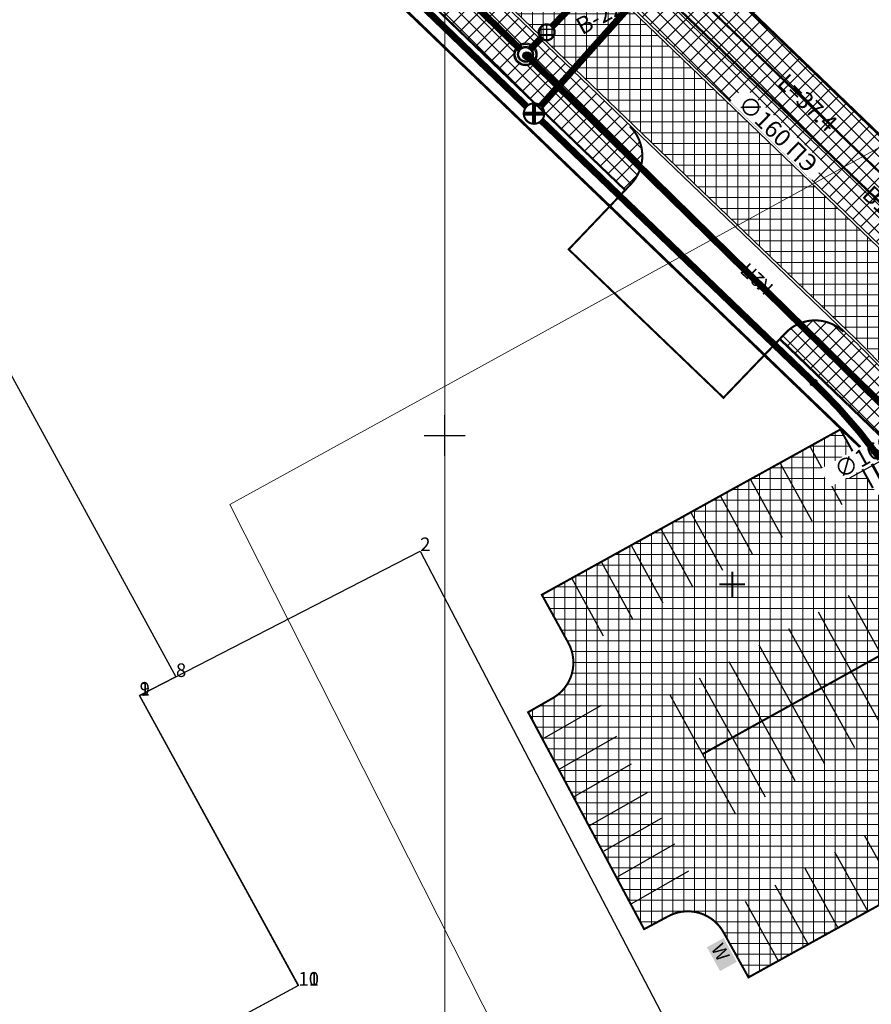
# Model space of a CAD drawing. Units: metres. Extents: x 30361 to 35202, y 18739 to 27109.
# Drawn here: x 32469 to 32531, y 25408 to 25481 of the extents above; entities that cross this region are included whole.
import ezdxf

# ---------------------------------------------------------------- set-up
doc = ezdxf.new("R2010")
doc.units = ezdxf.units.M
doc.header["$MEASUREMENT"] = 0
doc.set_wipeout_variables(frame=1)
doc.header["$PDMODE"] = 35
doc.header["$PDSIZE"] = 0.1
doc.linetypes.add('CONTI', pattern=[0])
doc.layers.get('0').update_dxf_attribs({"linetype": 'CONTINUOUS'})
doc.layers.get('Defpoints').update_dxf_attribs({"linetype": 'CONTINUOUS'})
for name, color, linetype in [('0 В1', 5, 'CONTINUOUS'), ('02_Сетка', 7, 'CONTINUOUS'), ('18_Зарамочное оформление', 7, 'CONTINUOUS'), ('_ТМ-К2П_дождеприемники', 252, 'CONTINUOUS'), ('p', 7, 'CONTINUOUS'), ('Points', 7, 'CONTINUOUS'), ('стоянки', 7, 'CONTINUOUS'), ('ТМ-К2П', 82, 'CONTINUOUS')]:
    doc.layers.add(name, color=color, linetype=linetype)
for name, color, linetype, lineweight in [('000 вертикальная планировка', 12, 'CONTINUOUS', 15), ('000 вертикальная планировка 1', 12, 'CONTINUOUS', 15), ('_АД_БР100.20.8', 20, 'CONTINUOUS', 15), ('_АД_БР100.30.18', 5, 'CONTINUOUS', 15), ('_АД_Красные линии', 1, 'CONTINUOUS', 50), ('_АД_Штрих_Велодорожка', 6, 'CONTINUOUS', 9), ('_АД_штрих_газон', 3, 'CONTINUOUS', 9), ('_АД_штрих_проезжая часть', 140, 'CONTINUOUS', 9), ('_АД_штрих_тротуар', 32, 'CONTINUOUS', 9), ('_ТМ-К2П', 7, 'CONTINUOUS', 50), ('ТМ-В1П', 172, 'CONTINUOUS', 25), ('ТМ-В1П-Текст', 172, 'CONTINUOUS', 30), ('ТМ-В1П-Текст-Имя сети', 172, 'CONTINUOUS', 30), ('ЭО к.л @ 0.5', 30, 'CONTINUOUS', 30)]:
    doc.layers.add(name, color=color, linetype=linetype, lineweight=lineweight)
doc.layers.add('ТМ-НВК-Вспомогательные_построения', color=7, linetype='CONTINUOUS', plot=False)
doc.styles.add('Go 1', font='isocpeur.ttf')
doc.styles.add('TM', font='mipgost.shx', dxfattribs={"width": 1.1, "oblique": 15})
doc.styles.add('Слой НВК$0$TM', font='mipgost.shx', dxfattribs={"width": 1.1, "oblique": 15})
doc.dimstyles.new('УП', dxfattribs={"dimscale": 0.5, "dimtxt": 2.5, "dimasz": 1, "dimexe": 0.18, "dimexo": 0.0625, "dimgap": 0.09, "dimtad": 0, "dimtoh": 1, "dimdec": 0, "dimzin": 0, "dimdsep": 46, "dimtxsty": 'TM', "dimblk": 'ARCHTICK', "dimcen": 0.09, "dimadec": 0, "dimazin": 0, "dimtfac": 1, "dimtdec": 0, "dimtofl": 0, "dimtmove": 0, "dimatfit": 3, "dimfxl": 1, "dimtolj": 1, "dimtzin": 0, "dimarcsym": 0})
pattern_1 = [(0, (0, 0), (0, 0.79375), []), (90, (0, 0), (-0.79375, 4.860316984116058e-17), [])]
pattern_2 = [(45, (0, 0), (-0.561266007566822, 0.5612660075668221), []), (135, (0, 0), (-0.5612660075668221, -0.561266007566822), [])]

# ---------------------------------------------------------------- blocks, each defined once
blk = doc.blocks.new('g5_012')
at = {"color": 92}
for points in [[(0, -1.5), (0, 1.5)], [(-1.5, 0), (1.5, 0)]]:
    blk.add_lwpolyline(points, dxfattribs=at)
blk = doc.blocks.new('A$C6D2F1B3E')
at = {"layer": '000 вертикальная планировка 1', "color": 0, "lineweight": 40, "const_width": 0.1, "flags": 128}
for points in [[(-0.008942478532844689, 0.6130817267548991), (-0.008942478532844689, -0.6369182732451009)], [(-0.6339424785328447, -0.01191827324510086), (0.6160575214671553, -0.01191827324510086)]]:
    blk.add_lwpolyline(points, dxfattribs=at)
blk = doc.blocks.new('Нулевой колодец')
at = {"layer": '0 В1'}
for p, q in [((0.5, 0), (-0.5, 6.123233995736766e-17)), ((3.061616997868383e-17, 0.5), (-9.184850993605148e-17, -0.5))]:
    blk.add_line(p, q, dxfattribs=at)
at = {"layer": '0 В1', "linetype": 'ByBlock', "lineweight": -2}
for radius in [0.5, 0.25]:
    blk.add_circle((0, 0), radius, dxfattribs=at)
blk = doc.blocks.new('смотр_1м')
blk.add_wipeout([(0.4696063175678078, -0.174526417323706), (0.487777291714751, -0.11429294611159557), (0.49825572658732203, -0.05225700686400847), (0.5008763710080673, 0.010603056598646576), (0.49559789584897473, 0.07329590352478199), (0.4825035458165107, 0.13483283026748127), (0.4617998266328738, 0.19424336273163356), (0.4338132483173913, 0.2505905613301478), (0.3989851759284706, 0.30298579708094), (0.35786486897296677, 0.35060276581682404), (0.3111008192556485, 0.3926905194958361), (0.25943052377604736, 0.42858530910045345), (0.20366885396021495, 0.4577210523561024), (0.144695204651554, 0.47963826118679287), (0.08343962552881268, 0.49399128811655846), (0.02086815366706568, 0.5005537773366342), (-0.042032421444041734, 0.49922223447177894), (-0.10427012016002501, 0.49001765874839553), (-0.16486341679313377, 0.4730852118241897), (-0.22285671885878344, 0.4486919285021096), (-0.2773354373398792, 0.41722250543198536), (-0.32744041030196536, 0.37917323421455484), (-0.3723814523901695, 0.33514417458645007), (-0.4114498165242838, 0.2858296911196916), (-0.44402937126360353, 0.2320075026775943), (-0.46960631756780735, 0.17452641732370733), (-0.48777729171475026, 0.11429294611159735), (-0.49825572658732176, 0.05225700686401091), (-0.5008763710080671, -0.010603056598643912), (-0.49559789584897485, -0.07329590352477866), (-0.48250354581651156, -0.13483283026747772), (-0.461799826632875, -0.1942433627316298), (-0.43381324831739354, -0.2505905613301438), (-0.3989851759284736, -0.3029857970809362), (-0.3578648689729703, -0.3506027658168198), (-0.3111008192556529, -0.39269051949583234), (-0.25943052377605247, -0.4285853091004501), (-0.20366885396022105, -0.4577210523560997), (-0.14469520465156094, -0.47963826118679065), (-0.08343962552882, -0.493991288116557), (-0.020868153667073674, -0.5005537773366339), (0.0420324214440333, -0.49922223447177927), (0.10427012016001641, -0.4900176587483974), (0.1648634167931256, -0.47308521182419283), (0.22285671885877553, -0.4486919285021136), (0.27733543733987176, -0.41722250543199013), (0.3274404103019586, -0.37917323421456084), (0.37238145239016374, -0.33514417458645673), (0.41144981652427876, -0.2858296911196989), (0.4440293712635997, -0.23200750267760228)])
h = blk.add_hatch(color=8)
edge = h.paths.add_edge_path()
edge.add_arc((0, 0), 0.58, 0, 360)
edge = h.paths.add_edge_path(flags=17)
edge.add_arc((0, 0), 0.5, 0, 360)
h = blk.add_hatch(color=256)
edge = h.paths.add_edge_path()
edge.add_arc((-0.1499999999941792, 0), 0.3, 0, 360)
for centre, radius in [((0, 0), 0.58), ((0, 0), 0.5), ((-0.1499999999941792, 0), 0.299999999999038)]:
    blk.add_circle(centre, radius)
blk = doc.blocks.new('Слой НВК$0$дождеприемник_2_1м')
for p, q in [((0.544426303552648, 0.2), (-0.544426303552648, 0.2)), ((-0.3973808664912228, -0.422478930772512), (-0.3973808664912228, 0.422478930772512)), ((-1.273632671113247e-16, -0.58), (-5.633375276077825e-17, 0.58)), ((0.3973808664912226, -0.4224789307725122), (0.3973808664912227, 0.422478930772512)), ((0.544426303552648, -0.2), (-0.544426303552648, -0.2))]:
    blk.add_line(p, q)
at = {"color": 0, "linetype": 'ByBlock', "lineweight": -2}
blk.add_circle((0, 0), 0.58, dxfattribs=at)
blk = doc.blocks.new('_ArchTick')
at = {"color": 0, "linetype": 'ByBlock', "lineweight": 30, "const_width": 0.15}
blk.add_lwpolyline([(-0.5, -0.5), (0.5, 0.5)], dxfattribs=at)
blk = doc.blocks.new('*D697')
at = {"layer": 'Defpoints', "color": 0, "lineweight": 35, "transparency": 16777216}
for p in [(32515.04277699556, 25483.13970302344, 13.45892919172272), (32541.01536370553, 25458.36537091344), (32541.98268467302, 25457.22895130698, 13.25325139912127), (32541.98268467302, 25457.22895130698, 13.25325139912127), (32542.94487105114, 25455.49184791041, 13.2423243908339)]:
    blk.add_point(p, dxfattribs=at)
at = {"layer": 'ТМ-В1П-Текст', "color": 0, "lineweight": -2, "transparency": 16777216}
for p, q in [((32541.96754286908, 25457.2562878809), (32541.21596814679, 25458.61315909896)), ((32541.73136562448, 25458.70000470912), (32542.16875080717, 25458.9422735721))]:
    blk.add_line(p, q, dxfattribs=at)
for start, end in [(99.69497759965789, 118.9821899128161), (118.9821899128161, 136.1155743783434)]:
    blk.add_arc((32541.98268467301, 25457.22895130699), 1.492367037995245, start, end, dxfattribs=at)
at = {"layer": 'ТМ-В1П-Текст', "color": 0, "lineweight": -2, "transparency": 16777216, "xscale": 0.5, "yscale": 0.5, "zscale": 0.5}
for p, rotation in [((32540.90707669809, 25458.26346900155), 226.1155743783434), ((32541.25957654212, 25458.53442976607), 28.98218991281615)]:
    blk.add_blockref('_ArchTick', p, dxfattribs=dict(at, rotation=rotation))
at = {"layer": 'ТМ-В1П-Текст', "color": 0, "transparency": 16777216, "insert": (32543.25628909627, 25459.54466403976), "char_height": 1.25, "attachment_point": 5, "rotation": 28.982189912385437, "style": 'TM'}
blk.add_mtext('\\A1;17°', dxfattribs=at)
blk = doc.blocks.new('смотр_1.5м')
at = {"color": 0, "linetype": 'ByBlock', "lineweight": -2}
blk.add_wipeout([(0.4270137493535675, -0.6183734927184585), (0.5011493677899466, -0.5599784190462636), (0.567381561324158, -0.4927521511908175), (0.6246658086989716, -0.41775488755522305), (0.6720987031133343, -0.33616937978821015), (0.7089321994872966, -0.24928228008408349), (0.7345854115797767, -0.1584638499090154), (0.7486537729115883, -0.06514635015916648), (0.7509154170204975, 0.029198546449235696), (0.741334676427867, 0.12308296453776757), (0.7200626451361001, 0.21502629074933965), (0.6874347957859614, 0.3035785239053159), (0.6439656890526362, 0.387343142390284), (0.5903408587164951, 0.4649991281321797), (0.5274060003858594, 0.5353217998464168), (0.4561536343720658, 0.5972021269913323), (0.377707453051251, 0.6496642198423368), (0.29330459956432287, 0.6918807198558348), (0.20427615733059024, 0.7231858476076978), (0.11202615806709249, 0.743085902532501), (0.01800943936969479, 0.7512670488763664), (-0.0762912989448814, 0.7476002650742695), (-0.16938887790088364, 0.7321433784972005), (-0.259815093064379, 0.7051401534799764), (-0.34614386900423444, 0.6670164470120623), (-0.4270137493535682, 0.6183734927184572), (-0.5011493677899463, 0.5599784190462627), (-0.5673815613241575, 0.4927521511908166), (-0.6246658086989703, 0.4177548875552235), (-0.6720987031133339, 0.33616937978821104), (-0.7089321994872964, 0.2492822800840857), (-0.7345854115797752, 0.15846384990901718), (-0.7486537729115876, 0.06514635015916959), (-0.7509154170204977, -0.02919854644923303), (-0.7413346764278681, -0.12308296453776402), (-0.720062645136101, -0.2150262907493352), (-0.6874347957859639, -0.3035785239053097), (-0.6439656890526391, -0.38734314239027823), (-0.5903408587164996, -0.46499912813217437), (-0.5274060003858647, -0.5353217998464119), (-0.45615363437207224, -0.5972021269913279), (-0.3777074530512592, -0.6496642198423328), (-0.29330459956433197, -0.6918807198558312), (-0.20427615733060067, -0.7231858476076956), (-0.11202615806710492, -0.7430859025325001), (-0.018009439369705893, -0.7512670488763664), (0.07629129894486941, -0.7476002650742712), (0.16938887790087143, -0.732143378497204), (0.2598150930643659, -0.7051401534799808), (0.34614386900422267, -0.6670164470120685)], dxfattribs=at)
at = {"linetype": 'ByBlock', "lineweight": -2}
h = blk.add_hatch(color=0, dxfattribs=at)
edge = h.paths.add_edge_path()
edge.add_arc((0, 0), 0.84, 0, 360)
edge = h.paths.add_edge_path(flags=17)
edge.add_arc((0, 0), 0.75, 0, 360)
h = blk.add_hatch(color=0, dxfattribs=at)
edge = h.paths.add_edge_path()
edge.add_arc((-0.3999999999941792, 0), 0.3, 0, 360)
at = {"color": 0, "linetype": 'ByBlock', "lineweight": -2}
for centre, radius in [((0, 0), 0.84), ((0, 0), 0.75), ((-0.3999999999941792, 0), 0.3)]:
    blk.add_circle(centre, radius, dxfattribs=at)
blk = doc.blocks.new('Задвижка_план')
at = {"color": 0, "linetype": 'ByBlock', "lineweight": -2, "ltscale": 0.75, "const_width": 0.1499999999999999}
blk.add_lwpolyline([(0.7499999999417923, 5.820766091346741e-11, -1), (-0.75, -8.731149137020111e-11, -1), (0.7499999999417923, 5.820766091346741e-11, -0.2650568455685796)], format="xyb", dxfattribs=at)
at = {"color": 0, "linetype": 'ByBlock', "lineweight": -2, "ltscale": 0.75, "const_width": 0.2999999999999999}
for points in [[(-5.820766091346741e-11, 0.7499999999417923), (5.820766091346741e-11, -0.7500000000291038)], [(0.7499999999417923, 5.820766091346741e-11), (-0.75, -8.731149137020111e-11)]]:
    blk.add_lwpolyline(points, dxfattribs=at)
blk = doc.blocks.new('дождеприемник_2_1м')
for p, q in [((0.544426303552648, 0.2), (-0.544426303552648, 0.2)), ((-0.3973808664912228, -0.422478930772512), (-0.3973808664912228, 0.422478930772512)), ((-1.273632671113247e-16, -0.58), (-5.633375276077825e-17, 0.58)), ((0.3973808664912226, -0.4224789307725122), (0.3973808664912227, 0.422478930772512)), ((0.544426303552648, -0.2), (-0.544426303552648, -0.2))]:
    blk.add_line(p, q)
at = {"color": 0, "linetype": 'ByBlock', "lineweight": -2}
blk.add_circle((0, 0), 0.58, dxfattribs=at)

msp = doc.modelspace()

# ---------------------------------------------------------------- hatches: boundary and pattern name
at = {"layer": '_АД_Штрих_Велодорожка', "linetype": 'CONTI'}
h = msp.add_hatch(dxfattribs=at)
h.set_pattern_fill('ANSI37', color=256, scale=0.25)
h.set_pattern_definition(pattern_2)
h.paths.add_polyline_path([(32495.36679121359, 25502.36568178104, -0.04246056976828091), (32490.39169837162, 25508.03719971007), (32488.46784458005, 25506.7372804819, 0.04296951541184375), (32493.75868708878, 25500.6934374437), (32534.46986710844, 25461.5437659192, -0.03779463388546346), (32539.82001545632, 25455.55811504918), (32541.72020917131, 25456.89250804525, 0.03823038171134995), (32536.07797123325, 25463.21601025655)])
h = msp.add_hatch(dxfattribs=at)
h.set_pattern_fill('ANSI37', color=256, scale=0.25)
h.set_pattern_definition([(45, (-0.402166312582267, 0.7260594032341032), (-0.561266007566822, 0.5612660075668221), []), (135, (-0.402166312582267, 0.7260594032341032), (-0.5612660075668221, -0.561266007566822), [])])
h.paths.add_polyline_path([(32814.88472856414, 25461.27797741723), (32816.09606691368, 25459.09104794563), (32826.36576120486, 25464.77946028476), (32825.02974315114, 25466.89732906926)])
h.paths.add_polyline_path([(32386.6377859113, 25223.97935830808), (32387.81036720856, 25221.86241402309), (32813.47175570993, 25457.6374349621), (32812.29897104338, 25459.75476027595), (32812.22919866203, 25459.71561948535), (32807.3499201512, 25468.52458518808), (32805.16300231075, 25467.31322629836), (32810.04227274859, 25458.50427517045)])
edge = h.paths.add_edge_path()
edge.add_line((32385.046092854, 25220.33127480907), (32383.87351155674, 25222.44821909406))
edge.add_line((32383.87351155674, 25222.44821909406), (32378.99421665678, 25231.25715667252))
edge.add_line((32378.99421665678, 25231.25715667252), (32376.87727237259, 25230.0845753757))
edge.add_line((32376.87727237259, 25230.0845753757), (32381.75656727255, 25221.27563779724))
edge.add_line((32381.75656727255, 25221.27563779724), (32371.53073367912, 25215.61152027392))
edge.add_arc((32385.91848203231, 25221.20215180508), 15.43575277049074, 201.2345781938174, 210.2410365226614)
edge.add_line((32372.58331438786, 25213.42810733091), (32385.046092854, 25220.33127480907))
at = {"layer": '_АД_штрих_газон'}
h = msp.add_hatch(dxfattribs=at)
h.set_pattern_fill('ANSI37', color=256, scale=0.25)
h.set_pattern_definition(pattern_2)
h.paths.add_polyline_path([(32492.11195402833, 25510.35142692906), (32491.19306042257, 25512.12876352323), (32490.83869023448, 25511.93247689547, 0.4392238225385733), (32490.49254548608, 25510.50096006465, 0.05367260088270716), (32496.40651370808, 25503.44687424053), (32537.11769372775, 25464.29720271603, -0.04721332742211189), (32544.12366290028, 25456.15601367139, 0.3822354039453758), (32545.42426069576, 25455.85921040104), (32546.60791460228, 25456.51483957515), (32544.91203256144, 25459.57653585394)])
h = msp.add_hatch(dxfattribs=at)
h.set_pattern_fill('ANSI37', color=256, scale=0.25)
h.set_pattern_definition(pattern_2)
edge = h.paths.add_edge_path()
edge.add_line((32513.21826485157, 25467.98015467249), (32513.68378253738, 25468.46864625819))
edge.add_arc((32511.51200741446, 25470.53828217192), 2.999999999989884, 316.3794972247896, 406.1201539391214)
edge.add_line((32513.59145240343, 25472.70066709089), (32513.63997278652, 25472.75112273901))
edge.add_line((32513.63997278652, 25472.75112273901), (32489.35026371214, 25496.10918141547))
edge.add_arc((32526.21189188346, 25534.44105807916), 53.18000000000321, 216.0112736457365, 226.1201539391662, ccw=False)
edge.add_line((32483.19451943197, 25503.17417356262), (32480.04002168752, 25501.04272662459))
edge.add_arc((32524.46235115271, 25533.47198262722), 54.99999999997883, 216.1302480960544, 226.1201539391656)
edge.add_line((32486.33919302143, 25493.8282591127), (32513.21826485157, 25467.98015467249))
edge = h.paths.add_edge_path()
edge.add_line((32525.03184809718, 25457.52994084008), (32524.5778780913, 25457.05624810024))
edge.add_line((32524.5778780913, 25457.05624810024), (32531.91118611092, 25450.00421472716))
edge.add_line((32531.91118611092, 25450.00421472716), (32534.61006140104, 25451.89947427674))
edge.add_arc((32497.60823893715, 25423.21188925553), 46.81999999998182, 37.78649120595903, 46.12015393915738)
edge.add_line((32530.06144373182, 25456.95950989097), (32529.31856362355, 25457.67389626363))
edge.add_line((32529.31856362355, 25457.67389626363), (32529.27720443787, 25457.61655409133))
edge.add_arc((32527.19775944889, 25455.45416917235), 3.000000000008184, 46.12015393931221, 136.2174050239863)
h = msp.add_hatch(dxfattribs=at)
h.set_pattern_fill('NET', color=256, scale=0.25)
h.set_pattern_definition(pattern_1)
edge = h.paths.add_edge_path()
edge.add_line((32810.0443526536, 25470.01670903294), (32814.84595766738, 25461.347973729))
edge.add_line((32814.84595766738, 25461.347973729), (32824.97976730903, 25466.96109988423))
edge.add_arc((32815.70133520986, 25459.63832050878), 11.82000000001517, 38.28141792880572, 118.5936222896132)
h.paths.add_polyline_path([(32381.75850416515, 25232.78827213903), (32386.59902289374, 25224.04933993637), (32414.45151658128, 25239.47691326066), (32411.3068667395, 25245.15417293249), (32401.30351017979, 25239.61328605308), (32382.11222083162, 25232.98422781277)])
edge = h.paths.add_edge_path()
edge.add_line((32381.64782262576, 25221.30685640745), (32376.80742192259, 25230.04557553045))
edge.add_arc((32382.60450829332, 25219.74478965704), 11.81999999998025, 119.3699815666535, 200.0756974975324)
edge.add_line((32371.50269227514, 25215.6874406336), (32381.64782262576, 25221.30685640745))
h.paths.add_polyline_path([(32656.12030851702, 25376.89934789735), (32657.62985019649, 25374.17406514996), (32809.93352829563, 25458.53549388924), (32805.09300167564, 25467.27449759317), (32656.2613125374, 25384.8361734079)])
h.paths.add_polyline_path([(32610.68017496709, 25348.16851012574), (32605.83964308812, 25356.90746606979), (32443.37349387391, 25266.91701646707), (32427.5739686073, 25254.16456566909), (32417.57022255559, 25248.62346305021), (32420.7148723973, 25242.94620337851)])
h.paths.add_polyline_path([(32611.4386829964, 25352.28888967292), (32619.06231117685, 25356.51163884404), (32612.37949366117, 25360.52990739834), (32608.16653205482, 25358.19633613453)])
h.paths.add_polyline_path([(32621.38146309065, 25355.89535195575), (32612.24301557205, 25350.83677095565), (32613.00706393375, 25349.45738019056), (32622.14551150696, 25354.51596111451)])
at = {"layer": '_АД_штрих_проезжая часть'}
h = msp.add_hatch(dxfattribs=at)
h.set_pattern_fill('NET', color=256, scale=0.25)
h.set_pattern_definition(pattern_1)
h.paths.add_polyline_path([(32360.34601180788, 25736.89083909947), (32355.09738961567, 25733.98361274374), (32388.7802885513, 25673.17348335602), (32394.0289107435, 25676.08070971175)])
edge = h.paths.add_edge_path()
edge.add_line((32402.50832094775, 25660.77222831782), (32397.25969875554, 25657.86500196208))
edge.add_line((32397.25969875554, 25657.86500196208), (32479.84906251896, 25508.76055860351))
edge.add_arc((32526.2118918834, 25534.44105807911), 52.99999999993432, 208.9821899123927, 226.1201539391693)
edge.add_line((32489.47503041148, 25496.23892451061), (32530.18621043117, 25457.0892529861))
edge.add_arc((32522.36871371222, 25446.95151252679), 12.80183723420088, 35.22520914280312, 52.3631731693186, ccw=False)
edge.add_arc((32506.65102178054, 25452.78787352191), 26.22111249039345, -13.754261693930289, 3.3837023327209863, ccw=False)
edge.add_line((32532.12022782057, 25446.55359057001), (32537.10909222158, 25440.12661787413))
edge.add_arc((32538.85863295232, 25441.09569332603), 1.999999999998279, 28.982189912251613, 208.982189912302, ccw=False)
edge.add_line((32540.60817368306, 25442.06476877794), (32543.51598457768, 25436.81509127616))
edge.add_arc((32541.76644384694, 25435.84601582425), 2.000000000003224, -151.01781008765732, 28.982189912342676, ccw=False)
edge.add_line((32540.0169031162, 25434.87694037234), (32538.56299766889, 25437.50177912323))
edge.add_line((32538.56299766889, 25437.50177912323), (32531.43870661036, 25446.14526741319))
edge.add_line((32531.43870661036, 25446.14526741319), (32529.05652726711, 25450.44750777211))
edge.add_line((32529.05652726711, 25450.44750777211), (32507.133546, 25438.308606))
edge.add_line((32507.133546, 25438.308606), (32509.0782916673, 25434.77164202429))
edge.add_arc((32506.4494605132, 25433.32621933068), 2.999999999998046, -60.194711415518896, 28.803523591584394, ccw=False)
edge.add_line((32507.94062268255, 25430.72306059854), (32506.1257442588, 25429.68344744931))
edge.add_line((32506.1257442588, 25429.68344744931), (32514.64359444187, 25413.75430773356))
edge.add_line((32514.64359444187, 25413.75430773356), (32516.35698648289, 25414.6705164536))
edge.add_arc((32517.84814865216, 25412.06735772142), 2.999999999993998, 28.968942003740324, 119.80528858277489, ccw=False)
edge.add_line((32520.472795782, 25413.5203640682), (32522.303975, 25410.212602))
edge.add_line((32522.303975, 25410.212602), (32546.36335209115, 25423.53248972206))
edge.add_line((32546.36335209115, 25423.53248972206), (32543.9400003239, 25427.90972887073))
edge.add_line((32543.9400003239, 25427.90972887073), (32544.77415152118, 25428.36883662776))
edge.add_arc((32546.2206929146, 25425.74062088374), 3.000000000001817, 28.982189912548392, 118.82790867985179, ccw=False)
edge.add_line((32548.8450040107, 25427.19423406162), (32560.95313236826, 25405.3345700976))
edge.add_line((32560.95313236826, 25405.3345700976), (32566.28673492522, 25395.70543864393))
edge.add_line((32566.28673492522, 25395.70543864393), (32569.19199483533, 25390.46036661567))
edge.add_arc((32567.4424541046, 25389.49129116376), 1.999999999993677, -151.01781008750572, 28.98218991249422, ccw=False)
edge.add_line((32565.69291337387, 25388.52221571185), (32562.78765346376, 25393.76728774013))
edge.add_arc((32564.53719419449, 25394.73636319203), 1.999999999991571, 54.545214317572515, 208.9821899121702, ccw=False)
edge.add_line((32565.69731484427, 25396.36551023202), (32561.23376816861, 25404.63014549998))
edge.add_arc((32558.32882127216, 25403.88095691974), 2.999999999998691, -61.002689723846686, 14.461507555102003, ccw=False)
edge.add_line((32559.78312695544, 25401.25702952372), (32559.17913517274, 25400.92226847676))
edge.add_line((32559.17913517274, 25400.92226847676), (32556.87247707655, 25405.08405058446))
edge.add_line((32556.87247707655, 25405.08405058446), (32532.76575689247, 25391.86060216866))
edge.add_line((32532.76575689247, 25391.86060216866), (32534.87107195031, 25388.03160354774))
edge.add_arc((32532.24224038965, 25386.58618159356), 2.999999999996378, -61.32195410172483, 28.803507475610218, ccw=False)
edge.add_line((32533.68190248438, 25383.95419127196), (32531.840144, 25382.946775))
edge.add_line((32531.840144, 25382.946775), (32540.24963736353, 25367.59439916028))
edge.add_line((32540.24963736353, 25367.59439916028), (32542.00601964106, 25368.55611164992))
edge.add_arc((32543.4456817358, 25365.92412132831), 3.000000000007302, 29.051452593900876, 118.67804589842481, ccw=False)
edge.add_line((32546.06823369733, 25367.38090587284), (32548.016985, 25363.872699))
edge.add_line((32548.016985, 25363.872699), (32572.063641, 25377.185544))
edge.add_line((32572.063641, 25377.185544), (32569.64738309244, 25381.5650642529))
edge.add_line((32569.64738309244, 25381.5650642529), (32570.44609772371, 25382.00572908198))
edge.add_arc((32571.9569850617, 25378.87303939202), 3.478005928933776, 36.78961402000277, 115.7478812527794, ccw=False)
edge.add_line((32574.74231112995, 25380.95594215865), (32578.09760149802, 25374.89839818638))
edge.add_line((32578.09760149802, 25374.89839818638), (32583.34622369021, 25377.80562454211))
edge.add_line((32583.34622369021, 25377.80562454211), (32548.62735829941, 25440.48605773891))
edge.add_arc((32553.00121012625, 25442.90874636868), 4.999999999998342, 118.982189912373, 208.9821899123567, ccw=False)
edge.add_line((32550.57852149648, 25447.28259819552), (32551.45329186184, 25447.76713592148))
edge.add_line((32551.45329186184, 25447.76713592148), (32548.5460655061, 25453.01575811368))
edge.add_line((32548.5460655061, 25453.01575811368), (32547.36241159959, 25452.36012893957))
edge.add_arc((32544.93972296987, 25456.73398076666), 5.000000000193248, 215.3076855970708, 298.9821899104524, ccw=False)
edge.add_arc((32497.60823893754, 25423.21188925588), 52.99999999945808, 35.30768559505233, 46.12015393918768)
edge.add_line((32534.34510040913, 25461.41402282405), (32493.63392038943, 25500.56369434856))
edge.add_arc((32526.21189188325, 25534.44105807898), 46.99999999972735, 213.8310914277506, 226.1201539391932, ccw=False)
edge.add_arc((32491.32322796073, 25511.05770653002), 5.000000000203368, 118.9821899149795, 213.8310914252225, ccw=False)
edge.add_line((32488.90053933066, 25515.43155835694), (32489.35527321105, 25515.68343671158))
edge.add_line((32489.35527321105, 25515.68343671158), (32486.59859239377, 25521.01544649415))
edge.add_line((32486.59859239377, 25521.01544649415), (32485.8618221053, 25520.60734739265))
edge.add_arc((32483.43913347552, 25524.98119921951), 5.000000000016017, 208.9821899125918, 298.9821899122922, ccw=False)
edge.add_line((32479.06528164868, 25522.55851058971), (32444.42083424289, 25585.1045917135))
edge.add_arc((32448.79468606973, 25587.52728034328), 5.000000000000105, 118.98218991239321, 208.9821899123932, ccw=False)
edge.add_line((32446.37199743995, 25591.90113217012), (32447.24676780533, 25592.38566989608))
edge.add_line((32447.24676780533, 25592.38566989608), (32444.33954144959, 25597.63429208829))
edge.add_line((32444.33954144959, 25597.63429208829), (32443.46477108421, 25597.14975436232))
edge.add_arc((32441.04208245452, 25601.52360618948), 5.000000000236087, 208.9821899150973, 298.98218990970395, ccw=False)
edge.add_line((32436.66823062759, 25599.10091755938), (32428.35988474869, 25614.10056437895))
edge.add_line((32428.35988474869, 25614.10056437895), (32402.50832094775, 25660.77222831782))
at = {"layer": '_АД_штрих_тротуар'}
h = msp.add_hatch(dxfattribs=at)
h.set_pattern_fill('ANSI37', color=256, scale=0.25)
h.set_pattern_definition(pattern_2)
edge = h.paths.add_edge_path()
edge.add_arc((32526.21189188342, 25534.44105807912), 42.99999999994829, 213.8310914277626, 226.1201539391521, ccw=False)
edge.add_arc((32491.32322796044, 25511.0577065301), 1.000000000002847, 118.98218991257559, 213.8310914278293, ccw=False)
edge.add_line((32490.83869023448, 25511.93247689547), (32491.19306042257, 25512.12876352323))
edge.add_line((32491.19306042257, 25512.12876352323), (32490.50389021825, 25513.46176596886))
edge.add_line((32490.50389021825, 25513.46176596886), (32490.11188364555, 25513.24463244352))
edge.add_arc((32491.32322796044, 25511.0577065301), 2.500000000001644, 118.982189912373, 213.6158740576014)
edge.add_line((32489.24130823772, 25509.6736507985), (32487.31896201125, 25508.37475020951))
edge.add_arc((32526.21189188343, 25534.44105807912), 46.81999999996368, 213.830264030004, 216.2783206886016)
edge.add_line((32488.46784458005, 25506.7372804819), (32490.39169837162, 25508.03719971007))
edge.add_arc((32526.21189188366, 25534.44105807932), 44.50000000026359, 216.3947500016573, 226.1201539391596)
edge.add_line((32495.36679121361, 25502.36568178102), (32536.07797123328, 25463.21601025652))
edge.add_arc((32497.6082389371, 25423.2118892555), 55.50000000003142, 37.362660732621805, 46.12015393912873, ccw=False)
edge.add_line((32541.72020917131, 25456.89250804525), (32539.82001545632, 25455.55811504918))
edge.add_line((32539.82001545632, 25455.55811504918), (32541.00631343468, 25453.94817936844))
edge.add_line((32541.00631343468, 25453.94817936844), (32542.90537945532, 25455.28089905327))
edge.add_arc((32544.9397229698, 25456.7339807664), 2.49999999998902, 215.5372899362868, 298.9821899127209)
edge.add_line((32546.1510672847, 25454.54705485299), (32547.33472119122, 25455.2026840271))
edge.add_line((32547.33472119122, 25455.2026840271), (32546.60791460228, 25456.51483957515))
edge.add_line((32546.60791460228, 25456.51483957515), (32545.42426069576, 25455.85921040104))
edge.add_arc((32544.9397229698, 25456.7339807664), 0.9999999999939992, 215.3076855949175, 298.9821899130609, ccw=False)
edge.add_arc((32497.60823893678, 25423.21188925523), 57.00000000045391, 35.3076855951393, 46.12015393908138)
edge.add_line((32537.11769372777, 25464.29720271601), (32496.40651370808, 25503.44687424053))

# ---------------------------------------------------------------- linework, layer by layer
at = {"layer": '02_Сетка', "color": 1, "linetype": 'Continuous', "lineweight": 20, "flags": 128}
for points in [[(32249.99999999983, 25250.00000000005), (32249.99999999983, 25500.00000000005), (32499.99999999983, 25500.00000000005), (32499.99999999983, 25250.00000000005)], [(32499.99999999983, 25250.00000000005), (32499.99999999983, 25500.00000000005), (32749.99999999983, 25500.00000000005), (32749.99999999983, 25250.00000000005)]]:
    msp.add_lwpolyline(points, close=True, dxfattribs=at)
at = {"layer": '18_Зарамочное оформление', "color": 0, "lineweight": 0}
msp.add_lwpolyline([(32530.13882544581, 25354.14546561029), (32484.22871911874, 25444.94562728691), (32729.27336232761, 25579.67569232226), (32783.12054010595, 25525.70932502106), (32799.11225406805, 25496.80850305891), (32813.9082666786, 25467.08703116292), (32557.2880832258, 25301.63586736492), (32346.71340788815, 25186.6384448984), (32319.76202715619, 25240.48384244605)], close=True, dxfattribs=at)
at = {"layer": '_АД_БР100.20.8', "color": 0}
for points in [[(32533.67918984803, 25453.06149394946, 0.02841966866552189), (32530.06144373183, 25456.95950989096), (32489.35026371213, 25496.10918141548, -0.07491816990485474), (32479.69160385319, 25508.67334181284), (32397.10708546703, 25657.76903746776)], [(32533.2346988173, 25453.86731873231, 0.02360652166204809), (32530.18621043117, 25457.0892529861), (32489.47503041148, 25496.23892451061, -0.07491816990487067), (32479.84906251896, 25508.76055860351), (32397.25969875553, 25657.86500196208)]]:
    msp.add_lwpolyline(points, format="xyb", dxfattribs=at)
at = {"layer": '_АД_БР100.20.8', "color": 7, "linetype": 'CONTI', "flags": 128}
for points in [[(32491.19306042257, 25512.12876352323), (32490.83869023448, 25511.93247689547, 0.4392238225379413), (32490.49254548608, 25510.50096006464, 0.05367260088270098), (32496.40651370808, 25503.44687424053), (32537.11769372777, 25464.29720271601, -0.04721332742198047), (32544.12366290028, 25456.15601367139, 0.38223540394634), (32545.42426069576, 25455.85921040104), (32546.60791460228, 25456.51483957515)], [(32491.23182344065, 25512.058781894), (32490.87745325256, 25511.86249526624, 0.4392238225378272), (32490.55900008403, 25510.54549978188, 0.05367260088269258), (32496.46196557445, 25503.50453783837), (32537.17314559414, 25464.35486631385, -0.04721332742197384), (32544.18894770584, 25456.20225103899, 0.3822354039463738), (32545.38549767769, 25455.92919203027), (32546.5691515842, 25456.58482120438)], [(32488.46784458005, 25506.7372804819), (32490.39169837162, 25508.03719971007, 0.04246056976796905), (32495.36679121359, 25502.36568178104), (32536.07797123328, 25463.21601025652, -0.03823038171109196), (32541.72020917131, 25456.89250804525), (32539.82001545632, 25455.55811504918)], [(32488.51263359917, 25506.67099365239), (32490.37291817751, 25507.92796011411, 0.04202917589608205), (32495.31133934721, 25502.3080181832), (32536.0225193669, 25463.15834665869, -0.03785426199756654), (32541.60604904537, 25456.91009552351), (32539.77404007424, 25455.62358461648)], [(32483.19451943197, 25503.17417356262), (32480.04002168752, 25501.04272662459, 0.04361681496477352), (32486.33919302142, 25493.82825911272), (32513.21826485157, 25467.98015467248)], [(32483.23930845109, 25503.10788673311), (32480.15360539085, 25501.0229233341, 0.04323843393290079), (32486.39464488779, 25493.88592271056), (32513.27345570798, 25468.03806926905)]]:
    msp.add_lwpolyline(points, format="xyb", dxfattribs=at)
at = {"layer": '_АД_БР100.20.8', "color": 0}
msp.add_lwpolyline([(32529.27720443787, 25457.61655409133, 0.15, 0.15, 0.41531580958478), (32525.02756730888, 25457.52546492029, 0.15, 0.15, 0), (32520.47106865749, 25452.77110185309, 0.15, 0.15, 0), (32509.105124, 25463.664025, 0.15, 0.15, 0), (32513.68378253738, 25468.46864625819, 0.15, 0.15, 0.4128884327526437), (32513.59145240343, 25472.70066709089, 0, 0, 0), (32513.76473948586, 25472.88086583415, 0, 0, 0), (32529.42491581527, 25457.82134756384, 0, 0, 0)], format="xyseb", close=True, dxfattribs=at)
at = {"layer": '_АД_БР100.20.8', "color": 7, "linetype": 'CONTI', "flags": 128}
for points in [[(32524.63323208217, 25457.11400581949), (32531.91913931958, 25450.10755513531), (32534.20575824497, 25451.71331156669)], [(32524.5778780913, 25457.05624810024), (32531.91118611092, 25450.00421472716), (32534.22169253661, 25451.62674592884)]]:
    msp.add_lwpolyline(points, dxfattribs=at)
at = {"layer": '_АД_БР100.20.8', "color": 0, "const_width": 0.15}
msp.add_lwpolyline([(32546.36335209115, 25423.53248972206), (32522.303975, 25410.212602), (32520.472795782, 25413.5203640682, 0.418495416459675), (32516.3569864828, 25414.67051645355), (32514.64359444187, 25413.75430773356), (32506.1257442588, 25429.68344744931), (32507.94062268255, 25430.72306059854, 0.409101811253938), (32509.0782916673, 25434.7716420243), (32507.133546, 25438.308606), (32529.05652726711, 25450.44750777211), (32531.43870661036, 25446.14526741319)], format="xyb", dxfattribs=at)
msp.add_lwpolyline([(32538.55989522907, 25437.50738017815), (32518.930019, 25426.606106)], dxfattribs=at)
at = {"layer": '_АД_БР100.30.18', "color": 7, "flags": 128}
for points in [[(32489.35527321105, 25515.68343671158), (32488.90053933066, 25515.43155835694, 0.4392238225385111), (32487.16981558865, 25508.27397420283, 0.05367260088269706), (32493.63392038943, 25500.56369434856), (32534.34510040913, 25461.41402282405, -0.04721332742188086), (32540.85942262216, 25453.84414529134, 0.3822354039457055), (32547.36241159959, 25452.36012893957), (32548.5460655061, 25453.01575811368)], [(32489.43797363557, 25515.52347641811), (32488.98775612133, 25515.27409969117, 0.4392238225382206), (32487.31933843404, 25508.37418856661, 0.0536726008826983), (32493.75868708878, 25500.6934374437), (32534.46986710847, 25461.54376591918, -0.04721332742187918), (32541.00631343468, 25453.94817936844, 0.382235403945664), (32547.27519480892, 25452.51758760534), (32548.45884871543, 25453.17321677945)]]:
    msp.add_lwpolyline(points, format="xyb", dxfattribs=at)
at = {"layer": '_АД_Красные линии'}
for p, q in [((32482.97459521167, 25494.85956666763), (32530.5825663851, 25449.07763569713)), ((32573.28636448848, 25372.23344069362), (32531.08202698329, 25448.42792826777))]:
    msp.add_line(p, q, dxfattribs=at)
at = {"layer": '_АД_Красные линии', "const_width": 0.2}
msp.add_lwpolyline([(32476.84485150652, 25502.83324875509), (32430.60580766501, 25586.31187819662), (32392.44846174601, 25655.20004446933), (32476.84485150652, 25502.83324875509, 0.0749181699049363), (32482.97459521167, 25494.85956666763), (32530.88124631695, 25448.79041186285), (32573.28636448848, 25372.23344069362), (32361.07441685773, 25254.68865568903)], format="xyb", dxfattribs=at)
msp.add_lwpolyline([(32648.86586696305, 25517.15685237978), (32614.94822614617, 25578.39077795553), (32492.11195402833, 25510.35142692906), (32544.91203256144, 25459.57653585394)], close=True, dxfattribs=at)
at = {"layer": 'p', "color": 3, "linetype": 'Continuous'}
for points in [[(32153.01, 25689.46), (32191.54, 25710.65), (32256.96, 25588.29), (32288.11, 25607.83), (32300.8, 25604.87), (32314.18, 25580.94), (32379.43, 25617.05), (32480.27, 25432.27), (32477.6, 25430.9), (32489.26, 25409.61), (32378.57, 25349.69), (32401.27, 25307.95), (32380.01, 25296), (32367.57, 25298.9)], [(32522.61, 25481.02), (32547.07, 25494.56), (32561.39, 25468.71), (32544.92, 25459.57)], [(32477.6, 25430.91), (32498.2, 25441.51), (32540.06, 25361.4), (32536.5, 25347.74), (32431.67, 25287.55), (32429.25, 25292.52), (32424.37, 25290.1), (32419.36, 25300.81), (32408.23, 25295.15), (32378.54, 25349.69), (32489.25, 25409.61)]]:
    msp.add_lwpolyline(points, close=True, dxfattribs=at)
at = {"layer": 'стоянки', "color": 7}
for p, q in [((32529.183876, 25444.910017), (32526.857578, 25449.140921)), ((32526.989567, 25443.699759), (32524.663269, 25447.940665)), ((32524.795258, 25442.499502), (32522.468961, 25446.740408)), ((32522.609198, 25441.299246), (32520.282901, 25445.53015)), ((32520.414889, 25440.088987), (32518.088592, 25444.329893)), ((32518.220581, 25438.88873), (32515.894283, 25443.129637)), ((32516.034521, 25437.688474), (32513.708224, 25441.919378)), ((32513.840212, 25436.478215), (32511.513915, 25440.719122)), ((32511.654152, 25435.277959), (32509.327855, 25439.518865)), ((32529.612838, 25438.268598), (32534.463416, 25429.516728)), ((32527.426779, 25437.058339), (32532.277356, 25428.306469)), ((32525.240719, 25435.838078), (32530.083047, 25427.09621)), ((32523.05466, 25434.62782), (32527.896988, 25425.885952)), ((32520.8686, 25433.417561), (32525.710928, 25424.675693)), ((32518.68254, 25432.207303), (32523.524869, 25423.465434)), ((32516.496481, 25430.997044), (32521.338809, 25422.255176)), ((32511.489167, 25430.176869), (32507.298532, 25427.776356)), ((32512.619318, 25427.896381), (32508.428683, 25425.495868)), ((32513.683476, 25425.87595), (32509.492841, 25423.475437)), ((32514.854874, 25423.765499), (32510.664239, 25421.364986)), ((32515.886034, 25421.885097), (32511.695399, 25419.484584)), ((32530.808984, 25420.644832), (32533.242522, 25416.263895)), ((32516.875948, 25420.004695), (32512.685313, 25417.604182)), ((32528.622925, 25419.434573), (32531.056463, 25415.053637)), ((32526.436865, 25418.224314), (32528.870403, 25413.843378)), ((32517.907108, 25418.024272), (32513.716473, 25415.623759)), ((32524.250805, 25417.014056), (32526.676094, 25412.633119)), ((32522.064746, 25415.803797), (32524.490035, 25411.422861))]:
    msp.add_line(p, q, dxfattribs=at)
at = {"layer": 'ТМ-В1П'}
msp.add_lwpolyline([(32541.98268467302, 25457.22895130698), (32515.58477315102, 25482.61841215697)], dxfattribs=at)
at = {"layer": 'ТМ-К2П', "linetype": 'Continuous', "lineweight": -3, "elevation": -13.12691394142108}
msp.add_lwpolyline([(32532.70348666537, 25451.67077129834), (32506.28380554309, 25477.63012772096)], dxfattribs=at)

# ---------------------------------------------------------------- block references
at = {"layer": '000 вертикальная планировка', "color": 0, "xscale": 1.5, "yscale": 1.5, "zscale": 1.5}
msp.add_blockref('A$C6D2F1B3E', (32521.12326807145, 25439.09001621863), dxfattribs=at)
at = {"layer": '02_Сетка', "color": 92, "linetype": 'Continuous', "lineweight": 20}
msp.add_blockref('g5_012', (32499.99999999983, 25450.00000000005), dxfattribs=at)
at = {"layer": 'ТМ-В1П', "color": 172, "linetype": 'Continuous', "lineweight": 25, "xscale": 1.002666653336687, "yscale": 1.002666653336687, "zscale": 10.49366652675112}
msp.add_blockref('Задвижка_план', (32506.55856817453, 25473.63689997439), dxfattribs=at)
at = {"layer": 'ТМ-НВК-Вспомогательные_построения', "linetype": 'Continuous', "lineweight": -3, "xscale": 0.4999999900000002, "yscale": 0.4999999900000002, "zscale": 0.4999999900000002}
msp.add_blockref('Нулевой колодец', (32527.0962453601, 25453.87759616147, -13.12691394142108), dxfattribs=at)
at = {"layer": 'ТМ-НВК-Вспомогательные_построения', "color": 7, "linetype": 'Continuous', "lineweight": -3, "xscale": 0.4999999900000002, "yscale": 0.4999999900000002, "zscale": 0.4999999900000002}
msp.add_blockref('Нулевой колодец', (32527.10170036418, 25453.88171535629), dxfattribs=at)

# ---------------------------------------------------------------- texts
at = {"layer": 'Points', "color": 3}
for s, p in [('2', (32498.2, 25441.51)), ('8', (32480.27, 25432.27)), ('9', (32477.6, 25430.9)), ('1', (32477.6, 25430.91)), ('11', (32489.25, 25409.61)), ('10', (32489.26, 25409.61))]:
    msp.add_text(s, height=1, dxfattribs=at).set_placement(p)
at = {"layer": 'ЭО к.л @ 0.5', "color": 1, "insert": (32520.40113675662, 25412.83063152958, -13.12691394142108), "char_height": 1, "attachment_point": 1, "rotation": 298.98218991247654, "style": 'Go 1', "bg_fill": 1, "box_fill_scale": 1.2, "bg_fill_color": 7, "bg_fill_true_color": 16777215, "bg_fill_transparency": 0}
msp.add_mtext_dynamic_manual_height_columns('W', width=1.596007166079829, gutter_width=1250, heights=[0], dxfattribs=at)

# ---------------------------------------------------------------- dimensions: what is measured, and where the dimension line sits
at = {"layer": 'ТМ-В1П-Текст'}
dim = msp.add_angular_dim_2l(base=(32541.01536370553, 25458.36537091344), line1=((32541.98268467302, 25457.22895130698, 13.25325139912127), (32515.04277699555, 25483.13970302343, 13.45892919172272)), line2=((32542.94487105114, 25455.49184791041, 13.2423243908339), (32541.98268467302, 25457.22895130698, 13.25325139912127)), dimstyle='УП', dxfattribs=at)
dim.commit()
dim.dimension.update_dxf_attribs({"geometry": '*D697', "text_midpoint": (32543.25628909627, 25459.54466403976)})

# ---------------------------------------------------------------- next in the draw order: block references
at = {"layer": 'ТМ-К2П', "linetype": 'Continuous', "lineweight": -3, "rotation": 135.5035217283465}
msp.add_blockref('смотр_1м', (32505.92573219116, 25477.98196216305, -13.12691394142108), dxfattribs=at)

# ---------------------------------------------------------------- next in the draw order: texts
at = {"layer": 'ТМ-В1П-Текст', "char_height": 1.250000347683897, "style": 'TM', "bg_fill": 3, "box_fill_scale": 1.1, "bg_fill_color": 256, "bg_fill_true_color": 13158600, "bg_fill_transparency": 0}
for s, insert, attachment_point, rotation in [('{\\Fmipgost.shx|c0;∅}160 ПЭ', (32498.66266736833, 25484.36026357054), 9, 28.982189912385437), ('В-22 ', (32511.44337130331, 25480.65774609374), 5, 28.982189912385437), ('{\\Fmipgost.shx|c0;∅}160 ПЭ', (32524.89739921946, 25472.62094812616), 2, 316.11557437835097), ('{\\Fmipgost.shx|c0;∅}160 ПЭ', (32535.38759197405, 25450.28636822647), 9, 28.982189912385437)]:
    msp.add_mtext(s, dxfattribs=dict(at, insert=insert, attachment_point=attachment_point, rotation=rotation))
at = {"layer": 'ТМ-В1П-Текст-Имя сети', "insert": (32532.06863645039, 25466.76426393971), "char_height": 1.250000347683897, "attachment_point": 5, "rotation": 316.11557437835097, "style": 'TM', "bg_fill": 3, "box_fill_scale": 1.1, "bg_fill_color": 256, "bg_fill_true_color": 13158600, "bg_fill_transparency": 0}
msp.add_mtext('В1П', dxfattribs=at)

# ---------------------------------------------------------------- next in the draw order: linework, layer by layer
at = {"layer": '_ТМ-К2П_дождеприемники', "linetype": 'Continuous', "lineweight": 50}
msp.add_lwpolyline([(32507.14135243199, 25479.24445838289), (32506.27915575749, 25478.34791264409)], dxfattribs=at)
at = {"layer": 'ТМ-В1П', "color": 172, "linetype": 'Continuous', "lineweight": 25, "const_width": 0.5}
msp.add_lwpolyline([(32527.10170036418, 25453.88171535629, -0.04364777282799082), (32531.97806885296, 25448.29609326968, -0.04364777282799082)], format="xyb", dxfattribs=at)
at = {"layer": 'ТМ-В1П-Текст'}
msp.add_line((32535.7274190914, 25450.18881003948), (32529.71753785641, 25446.85992019347), dxfattribs=at)
at = {"layer": 'ТМ-К2П', "color": 7, "linetype": 'Continuous'}
msp.add_lwpolyline([(32505.38708595401, 25478.50517464359), (32482.76348308822, 25500.08895254384)], dxfattribs=at)
at = {"layer": 'ТМ-К2П', "color": 7, "linetype": 'Continuous', "lineweight": -3, "const_width": 0.5}
msp.add_lwpolyline([(32510.61007795653, 25482.85151323538), (32507.8372818283, 25479.96812838726)], dxfattribs=at)

# ---------------------------------------------------------------- next in the draw order: block references
at = {"layer": '_ТМ-К2П_дождеприемники', "linetype": 'Continuous', "lineweight": 50}
msp.add_blockref('Слой НВК$0$дождеприемник_2_1м', (32507.48932099423, 25479.60628966911), dxfattribs=at)

# ---------------------------------------------------------------- next in the draw order: texts
at = {"layer": 'ТМ-В1П-Текст', "insert": (32525.93720841785, 25473.70205777953), "char_height": 1.250000347683897, "attachment_point": 8, "rotation": 316.11557437835097, "style": 'TM', "bg_fill": 3, "box_fill_scale": 1.1, "bg_fill_color": 256, "bg_fill_true_color": 13158600, "bg_fill_transparency": 0}
msp.add_mtext('L=37.4', dxfattribs=at)

# ---------------------------------------------------------------- next in the draw order: linework, layer by layer
at = {"layer": 'ТМ-К2П', "color": 7, "linetype": 'Continuous'}
msp.add_lwpolyline([(32532.19688314638, 25452.50024940034), (32506.47088328193, 25477.46240957705)], dxfattribs=at)

# ---------------------------------------------------------------- next in the draw order: block references
at = {"layer": 'ТМ-К2П', "color": 7, "linetype": 'Continuous', "lineweight": -3, "rotation": 135.8633471396425}
msp.add_blockref('смотр_1.5м', (32505.93118719526, 25477.98608135787), dxfattribs=at)

# ---------------------------------------------------------------- next in the draw order: texts
at = {"layer": '_ТМ-К2П', "color": 7, "linetype": 'Continuous', "lineweight": 30, "insert": (32522.5668272647, 25461.13088932583), "char_height": 1, "attachment_point": 2, "rotation": 136.6575337353599, "style": 'Слой НВК$0$TM', "bg_fill": 3, "box_fill_scale": 1, "bg_fill_color": 256, "bg_fill_transparency": 0}
msp.add_mtext('К2П', dxfattribs=at)

# ---------------------------------------------------------------- next in the draw order: linework, layer by layer
at = {"layer": 'ТМ-В1П', "color": 172, "linetype": 'Continuous', "lineweight": 25, "const_width": 0.5}
for points in [[(32491.46023625736, 25488.15612380526), (32506.01653035483, 25474.15814751829)], [(32507.0593596983, 25474.197891819), (32516.92589077109, 25485.25048197595)], [(32507.10060599422, 25473.11565243049), (32527.10170036418, 25453.88171535629)]]:
    msp.add_lwpolyline(points, dxfattribs=at)
at = {"layer": 'ТМ-К2П', "color": 7, "linetype": 'Continuous', "lineweight": -3, "const_width": 0.5}
for points in [[(32505.57107818689, 25478.33583198631), (32486.068359474, 25497.27756342774)], [(32507.14135243199, 25479.24445838289), (32506.27915575749, 25478.34791264409)], [(32532.70894166946, 25451.67489049316), (32506.28926054718, 25477.63424691578)]]:
    msp.add_lwpolyline(points, dxfattribs=at)

# ---------------------------------------------------------------- next in the draw order: block references
at = {"layer": 'ТМ-К2П', "color": 7, "linetype": 'Continuous', "lineweight": -3, "rotation": 135.5035217283465}
msp.add_blockref('смотр_1м', (32505.93118719525, 25477.98608135787), dxfattribs=at)

# ---------------------------------------------------------------- next in the draw order: block references
at = {"layer": 'ТМ-К2П', "color": 7, "linetype": 'Continuous', "lineweight": -3}
msp.add_blockref('дождеприемник_2_1м', (32507.48932099423, 25479.60628966911), dxfattribs=at)

doc.saveas('drawing.dxf')
